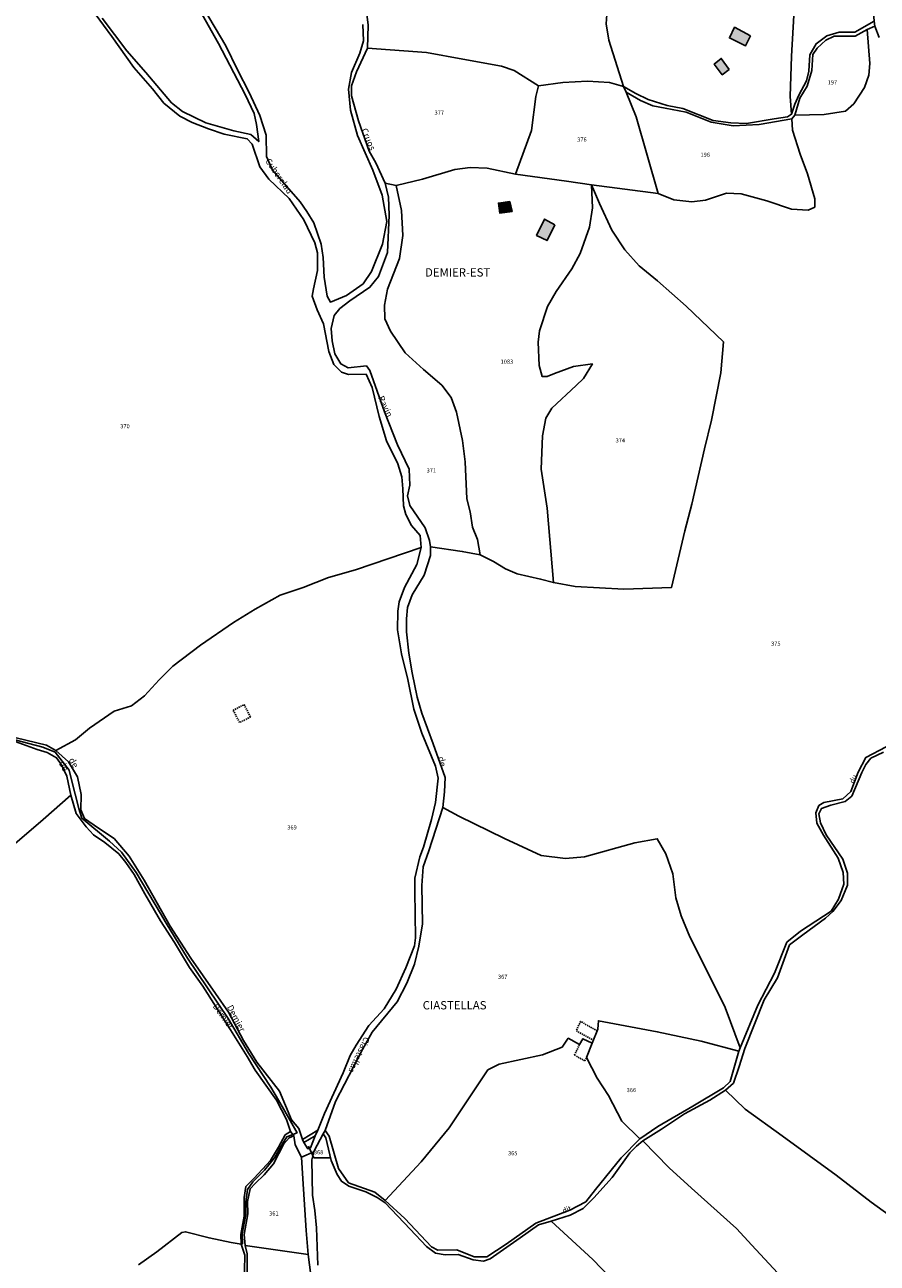
# Model space of a CAD drawing. Units: metres. Extents: x 1023998 to 1031354, y 6329872 to 6338864.
# Drawn here: x 1026953 to 1027362, y 6332952 to 6333546 of the extents above; entities that cross this region are included whole.
import ezdxf
from ezdxf.enums import TextEntityAlignment as Align

# ---------------------------------------------------------------- set-up
doc = ezdxf.new("R2010")
doc.units = ezdxf.units.M
doc.linetypes.add('TOPO1', pattern=[1, 0.6, -0.4])
for name, color, linetype in [('ig_cad_bati_dur', 152, 'CONTINUOUS'), ('ig_cad_bati_dur_hach', 24, 'CONTINUOUS'), ('ig_cad_detail_lineaire', 252, 'TOPO1'), ('ig_cad_divers_texte', 8, 'CONTINUOUS'), ('ig_cad_fleche_de_rattachement', 3, 'CONTINUOUS'), ('ig_cad_hydro', 140, 'CONTINUOUS'), ('ig_cad_lieudit', 7, 'ByLayer'), ('ig_cad_lieudit_texte', 210, 'CONTINUOUS'), ('ig_cad_nom_voie', 8, 'CONTINUOUS'), ('ig_cad_parcel', 3, 'CONTINUOUS'), ('ig_cad_parcel_num', 3, 'CONTINUOUS')]:
    doc.layers.add(name, color=color, linetype=linetype)
doc.styles.add('Times New Roman', font='times.ttf')

msp = doc.modelspace()

# ---------------------------------------------------------------- hatches: boundary and pattern name
at = {"layer": 'ig_cad_bati_dur_hach'}
for points in [[(1027301.31, 6333540.97), (1027293.7, 6333545.09), (1027291.17, 6333540.01), (1027298.85, 6333536.13)], [(1027291.08, 6333524.8), (1027287.23, 6333530.11), (1027283.89, 6333527.45), (1027287.75, 6333522.32)], [(1027185.81, 6333461.45), (1027180.27, 6333460.69), (1027181.03, 6333455.83), (1027186.8, 6333456.71)], [(1027207.41, 6333450.29), (1027202.47, 6333452.99), (1027198.56, 6333445.16), (1027203.67, 6333442.7)]]:
    msp.add_hatch(color=256, dxfattribs=at).paths.add_polyline_path(points)

# ---------------------------------------------------------------- linework, layer by layer
at = {"layer": 'ig_cad_bati_dur'}
for points in [[(1027301.31, 6333540.97), (1027293.7, 6333545.09), (1027291.17, 6333540.01), (1027298.85, 6333536.13)], [(1027291.08, 6333524.8), (1027287.23, 6333530.11), (1027283.89, 6333527.45), (1027287.75, 6333522.32)], [(1027185.81, 6333461.45), (1027180.27, 6333460.69), (1027181.03, 6333455.83), (1027186.8, 6333456.71)], [(1027207.41, 6333450.29), (1027202.47, 6333452.99), (1027198.56, 6333445.16), (1027203.67, 6333442.7)]]:
    msp.add_lwpolyline(points, close=True, dxfattribs=at)
at = {"layer": 'ig_cad_detail_lineaire'}
for points in [[(1027052.87, 6333217.11), (1027058.18, 6333219.83), (1027061.27, 6333213.88), (1027056.02, 6333211.27)], [(1027056.02, 6333211.27), (1027052.87, 6333217.11)], [(1027227.69, 6333063.19), (1027219.69, 6333067.76), (1027217.69, 6333063.25), (1027225.85, 6333058.76)], [(1027219.18, 6333056.58), (1027216.82, 6333051.59), (1027221.69, 6333048.76), (1027222.63, 6333050.38)]]:
    msp.add_lwpolyline(points, dxfattribs=at)
at = {"layer": 'ig_cad_fleche_de_rattachement'}
msp.add_lwpolyline([(1027089.1, 6333007.87), (1027091.66, 6333002.29), (1027099.61, 6333002.3)], dxfattribs=at)
at = {"layer": 'ig_cad_hydro'}
for points in [[(1026974.59, 6333568.06), (1026994.62, 6333540.62), (1027005.21, 6333525.78), (1027014.27, 6333515.58), (1027019.63, 6333508.66), (1027027.33, 6333502.46), (1027033.3, 6333499.4), (1027041.05, 6333496.29), (1027048.55, 6333493.79), (1027059.69, 6333491.53), (1027062.09, 6333488.9), (1027065.74, 6333478.03), (1027069.98, 6333472.16), (1027079.78, 6333462.88), (1027086.87, 6333452.6), (1027092.18, 6333441.66), (1027093.36, 6333436.85), (1027093.37, 6333428.31), (1027091.55, 6333419.57), (1027090.82, 6333415.93), (1027093.22, 6333409.41), (1027096.32, 6333402.71), (1027098.81, 6333389.36), (1027101.21, 6333383.22), (1027104.91, 6333379.47), (1027108.23, 6333378.31), (1027116.71, 6333378.52), (1027119.62, 6333372.2), (1027123.02, 6333358.26), (1027126.49, 6333346.45), (1027131.93, 6333335.41), (1027133.9, 6333329.16), (1027134.4, 6333323.5), (1027134.67, 6333315.37), (1027135.76, 6333311.09), (1027138.6, 6333305.86), (1027142.67, 6333301.13), (1027143.18, 6333295.34), (1027141.05, 6333287.13), (1027135.23, 6333276.05), (1027132.65, 6333269.15), (1027131.93, 6333264.68), (1027131.77, 6333255.75), (1027133.7, 6333244.31), (1027136.79, 6333231.84), (1027139.66, 6333217.63), (1027143.56, 6333206.17), (1027150.07, 6333190.29), (1027151.42, 6333184.46), (1027150.04, 6333172.88), (1027148.14, 6333164.65), (1027144.35, 6333151.4), (1027142.47, 6333146.69), (1027140.16, 6333136.46), (1027140.11, 6333130.3), (1027140.39, 6333107.92), (1027139.91, 6333104.1), (1027135.77, 6333093.41), (1027131.18, 6333083.26), (1027125.48, 6333073.71), (1027118.11, 6333065.74), (1027112.04, 6333056.4), (1027109.04, 6333051.34), (1027105.8, 6333042.96), (1027096.81, 6333023.51), (1027093.58, 6333015.46), (1027092.36, 6333012.75), (1027090.03, 6333007.02), (1027088.74, 6333006.58), (1027086.88, 6333009.6), (1027086.2, 6333011.08), (1027084.41, 6333016.37), (1027080.95, 6333020.54), (1027075.16, 6333034.31), (1027064.31, 6333048.19), (1027057.82, 6333058.58), (1027050.72, 6333072.15), (1027044.42, 6333081.2), (1027032.64, 6333098.12), (1027022.71, 6333113.54), (1027010.24, 6333135.54), (1027002.91, 6333147), (1026995.81, 6333155.49), (1026988.29, 6333160.45), (1026981.6, 6333165.15), (1026979.74, 6333169.39), (1026979.92, 6333176.66), (1026978.17, 6333185.16), (1026973.86, 6333192.31), (1026967.71, 6333197.8), (1026963.34, 6333200.31), (1026943.48, 6333205.12)], [(1027029.38, 6333566.68), (1027045.85, 6333537.23), (1027058.74, 6333512.84), (1027063, 6333503.75), (1027064.06, 6333498.46), (1027065.24, 6333490.22), (1027061.48, 6333493.66), (1027053.25, 6333495.3), (1027039.8, 6333499.2), (1027028.6, 6333504.64), (1027023.31, 6333508.87), (1027010.95, 6333523.44), (1027001.84, 6333533.76), (1026990.03, 6333549.5)], [(1026945.12, 6333203.68), (1026961.51, 6333199.44), (1026967.43, 6333197.06), (1026974.19, 6333188.39), (1026975.25, 6333183.69), (1026978.89, 6333169.96), (1026980.32, 6333165.37), (1026993.55, 6333154.35), (1026999.27, 6333149.03), (1027006.36, 6333139.18), (1027017.98, 6333119.55), (1027020.72, 6333114.9), (1027030.94, 6333098.02), (1027050.49, 6333069.06), (1027060.29, 6333052.43), (1027070.96, 6333036.08), (1027074.62, 6333029.85), (1027077.01, 6333025.77), (1027083.64, 6333014.25), (1027081.58, 6333013.46), (1027082.06, 6333012.73), (1027082.64, 6333008.47), (1027085.8, 6333002.5), (1027091.63, 6333005.14), (1027091.74, 6333005.6), (1027096.11, 6333013.75), (1027097.11, 6333015.34), (1027102.06, 6333029.21), (1027114.98, 6333054.32), (1027119.7, 6333062.52), (1027131.6, 6333077.14), (1027136.32, 6333086.15), (1027139.99, 6333095.28), (1027142.12, 6333103.91), (1027143.81, 6333114.65), (1027143.52, 6333133.06), (1027144.18, 6333141.93), (1027146.92, 6333149.59), (1027153.64, 6333170.37), (1027154.38, 6333178.02), (1027154.67, 6333184.78), (1027148.92, 6333201.06), (1027143.48, 6333215.74), (1027141.31, 6333223.37), (1027138.9, 6333235.11), (1027137.34, 6333244.52), (1027136.14, 6333254.87), (1027136.07, 6333261.06), (1027136.6, 6333266.49), (1027138.93, 6333272.59), (1027144.63, 6333281.96), (1027147.63, 6333291.42), (1027147.62, 6333295.55), (1027147.24, 6333298.69), (1027145.08, 6333304.73), (1027137.79, 6333315.39), (1027136.55, 6333320.13), (1027137.71, 6333325.24), (1027137.45, 6333332.97), (1027131.89, 6333344.6), (1027125.52, 6333360.43), (1027118.46, 6333380.25), (1027116.86, 6333382.57), (1027108.06, 6333381.57), (1027104.68, 6333383.47), (1027101.77, 6333388.21), (1027100.53, 6333394.45), (1027100.03, 6333400.43), (1027101.37, 6333406.66), (1027104.19, 6333410.1), (1027108.92, 6333413.81), (1027118.61, 6333420.27), (1027122.73, 6333425.39), (1027126.94, 6333436.87), (1027127.89, 6333454.86), (1027127.44, 6333463.54), (1027125.95, 6333470.25), (1027121.39, 6333479.93), (1027118.25, 6333485.58), (1027113.05, 6333500.21), (1027109.77, 6333512.21), (1027109.7, 6333516.95), (1027112.19, 6333523.7), (1027117.39, 6333535.03), (1027117.74, 6333546.03), (1027116.61, 6333555.26)], [(1027115.18, 6333546.41), (1027115.51, 6333538.54), (1027113.74, 6333532.6), (1027109.7, 6333523.43), (1027108.3, 6333515.42), (1027109.3, 6333505.21), (1027112.59, 6333493.17), (1027119.94, 6333476.55), (1027124.51, 6333464.45), (1027126.68, 6333451.89), (1027124.61, 6333440.93), (1027119.38, 6333427.87), (1027115.28, 6333421.89), (1027107.3, 6333416.34), (1027099.62, 6333413.12), (1027098.03, 6333416.01), (1027096.65, 6333425.17), (1027096.15, 6333434.47), (1027095.15, 6333440.87), (1027091.69, 6333451.25), (1027088.31, 6333456.62), (1027085.04, 6333461.22), (1027071.75, 6333476.42), (1027068.85, 6333482.99), (1027068.7, 6333493.32), (1027065.79, 6333502.73), (1027060.68, 6333513.79), (1027055, 6333524.6), (1027049.39, 6333536.19), (1027038.62, 6333554.33)], [(1027360.72, 6333548.04), (1027361.02, 6333545.61), (1027363.15, 6333540.15)], [(1026943.01, 6333203.98), (1026958.89, 6333198.25), (1026963.59, 6333196.88), (1026968.11, 6333194.36), (1026970.46, 6333190.87), (1026973, 6333185.43), (1026975.01, 6333176.39), (1026977.55, 6333167.49), (1026982.36, 6333161.21), (1026985.92, 6333157.3), (1026991.35, 6333153.59), (1026997.98, 6333148.24), (1027001.46, 6333144.11), (1027005.38, 6333138.28), (1027010.46, 6333129.07), (1027018, 6333115.99), (1027024.71, 6333105.65), (1027032, 6333093.58), (1027038.28, 6333084.62), (1027050.04, 6333066.31), (1027059.59, 6333050.88), (1027063.51, 6333044.38), (1027073.71, 6333029.92), (1027078.55, 6333020.6), (1027080.42, 6333014.88), (1027081.58, 6333013.46), (1027083.64, 6333014.25), (1027077.01, 6333025.77), (1027074.62, 6333029.85), (1027070.96, 6333036.08), (1027060.29, 6333052.43), (1027050.49, 6333069.06), (1027030.94, 6333098.02), (1027020.72, 6333114.9), (1027017.98, 6333119.55), (1027006.36, 6333139.18), (1026999.27, 6333149.03), (1026993.55, 6333154.35), (1026980.32, 6333165.37), (1026978.89, 6333169.96), (1026975.25, 6333183.69), (1026974.19, 6333188.39), (1026967.43, 6333197.06), (1026961.51, 6333199.44), (1026945.12, 6333203.68)], [(1027093.51, 6332950.64), (1027092.98, 6332968.57), (1027092.16, 6332976.98), (1027090.99, 6332984.3), (1027090.7, 6333001.22), (1027091.63, 6333005.14), (1027085.8, 6333002.5), (1027086.32, 6332992.11), (1027087.92, 6332967.29), (1027088.98, 6332955.73), (1027090.73, 6332942.28)]]:
    msp.add_lwpolyline(points, dxfattribs=at)
at = {"layer": 'ig_cad_lieudit'}
for points in [[(1027363.15, 6333540.15), (1027361.02, 6333545.61), (1027357.26, 6333544.06), (1027358.62, 6333527.7), (1027358.14, 6333522.09), (1027356, 6333516.15), (1027350.98, 6333508.37), (1027346.99, 6333504.8), (1027336.61, 6333503.28), (1027322.52, 6333502.95), (1027321.14, 6333501.05), (1027321.4, 6333495.75), (1027325.11, 6333484.21), (1027328.64, 6333474.67), (1027332.17, 6333462.75), (1027332.18, 6333458.75), (1027329.04, 6333457.26), (1027320.92, 6333457.73), (1027309.13, 6333461.78), (1027296.75, 6333465.08), (1027289.73, 6333465.5), (1027279.71, 6333462.08), (1027273.17, 6333461.22), (1027264.55, 6333462.24), (1027257.04, 6333465.24), (1027246.38, 6333502.11), (1027241.61, 6333513.9), (1027240.39, 6333516.71), (1027233.32, 6333538.97), (1027232.01, 6333546.75)], [(1027232.01, 6333546.75), (1027233.32, 6333538.97), (1027240.39, 6333516.71), (1027241.61, 6333513.9), (1027246.38, 6333502.11), (1027257.04, 6333465.24), (1027264.55, 6333462.24), (1027273.17, 6333461.22), (1027279.71, 6333462.08), (1027289.73, 6333465.5), (1027296.75, 6333465.08), (1027309.13, 6333461.78), (1027320.92, 6333457.73), (1027329.04, 6333457.26), (1027332.18, 6333458.75), (1027332.17, 6333462.75), (1027328.64, 6333474.67), (1027325.11, 6333484.21), (1027321.4, 6333495.75), (1027321.14, 6333501.05), (1027322.52, 6333502.95), (1027336.61, 6333503.28), (1027346.99, 6333504.8), (1027350.98, 6333508.37), (1027356, 6333516.15), (1027358.14, 6333522.09), (1027358.62, 6333527.7), (1027357.26, 6333544.06), (1027361.02, 6333545.61), (1027363.15, 6333540.15)], [(1026945.12, 6333203.68), (1026961.51, 6333199.44), (1026967.43, 6333197.06), (1026974.19, 6333188.39), (1026975.25, 6333183.69), (1026978.89, 6333169.96), (1026980.32, 6333165.37), (1026993.55, 6333154.35), (1026999.27, 6333149.03), (1027006.36, 6333139.18), (1027017.98, 6333119.55), (1027020.72, 6333114.9), (1027030.94, 6333098.02), (1027050.49, 6333069.06), (1027060.29, 6333052.43), (1027070.96, 6333036.08), (1027074.62, 6333029.85), (1027077.01, 6333025.77), (1027083.64, 6333014.25), (1027081.58, 6333013.46), (1027082.06, 6333012.73), (1027082.64, 6333008.47), (1027085.8, 6333002.5), (1027091.63, 6333005.14), (1027091.74, 6333005.6), (1027096.11, 6333013.75), (1027097.11, 6333015.34), (1027102.06, 6333029.21), (1027114.98, 6333054.32), (1027119.7, 6333062.52), (1027131.6, 6333077.14), (1027136.32, 6333086.15), (1027139.99, 6333095.28), (1027142.12, 6333103.91), (1027143.81, 6333114.65), (1027143.52, 6333133.06), (1027144.18, 6333141.93), (1027146.92, 6333149.59), (1027153.64, 6333170.37), (1027161.34, 6333166.31), (1027183.13, 6333155.61), (1027200.87, 6333147.46), (1027212.53, 6333145.95), (1027221.64, 6333146.71), (1027245.78, 6333153.46), (1027256.54, 6333155.45), (1027260.62, 6333148.2), (1027264.07, 6333138.53), (1027265.52, 6333127.14), (1027267.99, 6333118.48), (1027272.13, 6333108.33), (1027284.1, 6333084.86), (1027289.16, 6333074.4), (1027296.28, 6333055.03), (1027304.9, 6333075.46), (1027312.75, 6333090.88), (1027318.74, 6333105.76), (1027325.25, 6333111.07), (1027340.05, 6333120.74), (1027343.48, 6333126.47), (1027346.05, 6333133.69), (1027345.85, 6333139.29), (1027343.45, 6333146.09), (1027336.34, 6333157.1), (1027333.2, 6333162.97), (1027332.63, 6333167.9), (1027334.16, 6333171.35), (1027336.44, 6333172.84), (1027345.7, 6333174.62), (1027349.45, 6333178.07), (1027352.94, 6333187.38), (1027356.73, 6333194.53), (1027366.48, 6333199.52)], [(1027007.5, 6332950.81), (1027016.35, 6332957.11), (1027028.23, 6332966.44), (1027030.03, 6332966.77), (1027041.36, 6332963.75), (1027051.9, 6332961.64), (1027056.75, 6332960.77), (1027057.47, 6332960.95), (1027057.23, 6332965.76), (1027058.99, 6332975), (1027059.04, 6332981.06), (1027059.75, 6332986.98), (1027062.43, 6332990.69), (1027067.93, 6332996.24), (1027072.75, 6333002.25), (1027076.59, 6333008.9), (1027078.7, 6333012.36), (1027081.58, 6333013.46), (1027083.64, 6333014.25), (1027077.01, 6333025.77), (1027074.62, 6333029.85), (1027070.96, 6333036.08), (1027060.29, 6333052.43), (1027050.49, 6333069.06), (1027030.94, 6333098.02), (1027020.72, 6333114.9), (1027017.98, 6333119.55), (1027006.36, 6333139.18), (1026999.27, 6333149.03), (1026993.55, 6333154.35), (1026980.32, 6333165.37), (1026978.89, 6333169.96), (1026975.25, 6333183.69), (1026974.19, 6333188.39), (1026967.43, 6333197.06), (1026961.51, 6333199.44), (1026945.12, 6333203.68)], [(1027366.48, 6333199.52), (1027356.73, 6333194.53), (1027352.94, 6333187.38), (1027349.45, 6333178.07), (1027345.7, 6333174.62), (1027336.44, 6333172.84), (1027334.16, 6333171.35), (1027332.63, 6333167.9), (1027333.2, 6333162.97), (1027336.34, 6333157.1), (1027343.45, 6333146.09), (1027345.85, 6333139.29), (1027346.05, 6333133.69), (1027343.48, 6333126.47), (1027340.05, 6333120.74), (1027325.25, 6333111.07), (1027318.74, 6333105.76), (1027312.75, 6333090.88), (1027304.9, 6333075.46), (1027296.28, 6333055.03), (1027295.75, 6333053.52), (1027291.57, 6333038.89), (1027288.38, 6333035.86), (1027273.57, 6333027.08), (1027256.89, 6333017.28), (1027248.23, 6333011.41), (1027239.28, 6333002.29), (1027226.83, 6332986.96), (1027222.29, 6332981.1), (1027214.49, 6332977.15), (1027198.22, 6332970.91), (1027184.03, 6332960.71), (1027174.71, 6332954.75), (1027168.62, 6332954.67), (1027160.25, 6332958.1), (1027151.14, 6332957.89), (1027148.13, 6332959.49), (1027135.27, 6332973.07), (1027125.91, 6332981.73), (1027120.92, 6332985.66), (1027108.37, 6332990.17), (1027103.43, 6332997.18), (1027099.09, 6333012.57), (1027097.11, 6333015.34), (1027096.11, 6333013.75), (1027091.74, 6333005.6), (1027091.63, 6333005.14), (1027085.8, 6333002.5), (1027086.32, 6332992.11), (1027087.92, 6332967.29), (1027088.98, 6332955.73), (1027090.73, 6332942.28)], [(1027090.73, 6332942.28), (1027088.98, 6332955.73), (1027087.92, 6332967.29), (1027086.32, 6332992.11), (1027085.8, 6333002.5), (1027082.64, 6333008.47), (1027082.06, 6333012.73), (1027081.58, 6333013.46), (1027078.7, 6333012.36), (1027076.59, 6333008.9), (1027072.75, 6333002.25), (1027067.93, 6332996.24), (1027062.43, 6332990.69), (1027059.75, 6332986.98), (1027059.04, 6332981.06), (1027058.99, 6332975), (1027057.23, 6332965.76), (1027057.47, 6332960.95), (1027056.75, 6332960.77), (1027051.9, 6332961.64), (1027041.36, 6332963.75), (1027030.03, 6332966.77), (1027028.23, 6332966.44), (1027016.35, 6332957.11), (1027007.5, 6332950.81)]]:
    msp.add_lwpolyline(points, dxfattribs=at)
msp.add_lwpolyline([(1027296.28, 6333055.03), (1027289.16, 6333074.4), (1027284.1, 6333084.86), (1027272.13, 6333108.33), (1027267.99, 6333118.48), (1027265.52, 6333127.14), (1027264.07, 6333138.53), (1027260.62, 6333148.2), (1027256.54, 6333155.45), (1027245.78, 6333153.46), (1027221.64, 6333146.71), (1027212.53, 6333145.95), (1027200.87, 6333147.46), (1027183.13, 6333155.61), (1027161.34, 6333166.31), (1027153.64, 6333170.37), (1027146.92, 6333149.59), (1027144.18, 6333141.93), (1027143.52, 6333133.06), (1027143.81, 6333114.65), (1027142.12, 6333103.91), (1027139.99, 6333095.28), (1027136.32, 6333086.15), (1027131.6, 6333077.14), (1027119.7, 6333062.52), (1027114.98, 6333054.32), (1027102.06, 6333029.21), (1027097.11, 6333015.34), (1027099.09, 6333012.57), (1027103.43, 6332997.18), (1027108.37, 6332990.17), (1027120.92, 6332985.66), (1027125.91, 6332981.73), (1027135.27, 6332973.07), (1027148.13, 6332959.49), (1027151.14, 6332957.89), (1027160.25, 6332958.1), (1027168.62, 6332954.67), (1027174.71, 6332954.75), (1027184.03, 6332960.71), (1027198.22, 6332970.91), (1027214.49, 6332977.15), (1027222.29, 6332981.1), (1027226.83, 6332986.96), (1027239.28, 6333002.29), (1027248.23, 6333011.41), (1027256.89, 6333017.28), (1027273.57, 6333027.08), (1027288.38, 6333035.86), (1027291.57, 6333038.89), (1027295.75, 6333053.52)], close=True, dxfattribs=at)
at = {"layer": 'ig_cad_parcel'}
for points in [[(1027325.35, 6333576.41), (1027322.92, 6333564.8), (1027320.91, 6333531.29), (1027320.35, 6333511.8), (1027321.05, 6333503.38), (1027322.55, 6333508.19), (1027324.58, 6333512.57), (1027328.13, 6333519.31), (1027329.35, 6333524.06), (1027329.76, 6333531.82), (1027332.81, 6333537.17), (1027337.97, 6333541), (1027343.87, 6333542.79), (1027351.39, 6333542.81), (1027360.72, 6333548.04), (1027359.02, 6333567.57), (1027357.2, 6333586.65), (1027356.19, 6333599.63)], [(1027121.92, 6333578.21), (1027184.36, 6333570.74), (1027213.64, 6333566.57), (1027235.64, 6333563.61), (1027232.61, 6333555.63), (1027232.01, 6333546.75), (1027233.32, 6333538.97), (1027240.39, 6333516.71), (1027233.55, 6333518.55), (1027223.03, 6333519.26), (1027211.17, 6333518.5), (1027199.48, 6333516.93), (1027187.91, 6333524.36), (1027181.72, 6333526.49), (1027163.13, 6333529.78), (1027145.67, 6333533.05), (1027117.39, 6333535.03), (1027117.74, 6333546.03), (1027116.61, 6333555.26), (1027117.28, 6333562.53), (1027119.78, 6333571.55)], [(1027322.52, 6333502.95), (1027336.61, 6333503.28), (1027346.99, 6333504.8), (1027350.98, 6333508.37), (1027356, 6333516.15), (1027358.14, 6333522.09), (1027358.62, 6333527.7), (1027357.26, 6333544.06), (1027351.55, 6333540.85), (1027346.2, 6333540.84), (1027341.46, 6333540.77), (1027337.52, 6333538.97), (1027333.25, 6333535.09), (1027331.23, 6333531.94), (1027330.75, 6333524.37), (1027328.55, 6333516.79), (1027325.02, 6333511.08)], [(1027125.95, 6333470.25), (1027131.24, 6333469.09), (1027143.86, 6333472.14), (1027159.29, 6333476.72), (1027166.7, 6333477.72), (1027174.95, 6333477.42), (1027188.54, 6333474.62), (1027196.17, 6333495.51), (1027198.22, 6333511.84), (1027199.48, 6333516.93), (1027187.91, 6333524.36), (1027181.72, 6333526.49), (1027163.13, 6333529.78), (1027145.67, 6333533.05), (1027117.39, 6333535.03), (1027112.19, 6333523.7), (1027109.7, 6333516.95), (1027109.77, 6333512.21), (1027113.05, 6333500.21), (1027118.25, 6333485.58), (1027121.39, 6333479.93)], [(1027224.97, 6333469.41), (1027257.04, 6333465.24), (1027246.38, 6333502.11), (1027241.61, 6333513.9), (1027240.39, 6333516.71), (1027233.55, 6333518.55), (1027223.03, 6333519.26), (1027211.17, 6333518.5), (1027199.48, 6333516.93), (1027198.22, 6333511.84), (1027196.17, 6333495.51), (1027188.54, 6333474.62), (1027213.01, 6333471.21)], [(1027321.14, 6333501.05), (1027321.4, 6333495.75), (1027325.11, 6333484.21), (1027328.64, 6333474.67), (1027332.17, 6333462.75), (1027332.18, 6333458.75), (1027329.04, 6333457.26), (1027320.92, 6333457.73), (1027309.13, 6333461.78), (1027296.75, 6333465.08), (1027289.73, 6333465.5), (1027279.71, 6333462.08), (1027273.17, 6333461.22), (1027264.55, 6333462.24), (1027257.04, 6333465.24), (1027246.38, 6333502.11), (1027241.61, 6333513.9), (1027248.5, 6333509.92), (1027254.41, 6333507.36), (1027260.31, 6333506.32), (1027270.35, 6333504.32), (1027282.39, 6333499.54), (1027292.92, 6333497.79), (1027305.45, 6333498.42)], [(1027188.54, 6333474.62), (1027213.01, 6333471.21), (1027224.97, 6333469.41), (1027225.46, 6333458.46), (1027224, 6333449.09), (1027219.54, 6333436.51), (1027215.56, 6333429.05), (1027207.96, 6333418.15), (1027203.86, 6333410.99), (1027200.06, 6333399.32), (1027199.39, 6333393.96), (1027199.91, 6333382.63), (1027201.21, 6333377.41), (1027203.61, 6333377.36), (1027207.18, 6333378.79), (1027216.28, 6333382.19), (1027225.39, 6333383.45), (1027221.09, 6333376.41), (1027217.53, 6333373.14), (1027205.87, 6333362.25), (1027202.98, 6333357.45), (1027201.4, 6333348.88), (1027200.76, 6333332.95), (1027203.75, 6333314.2), (1027206.72, 6333278.45), (1027200.52, 6333280.13), (1027189.2, 6333282.63), (1027183.74, 6333285.06), (1027177.88, 6333288.5), (1027171.48, 6333291.74), (1027170.24, 6333299.12), (1027167.83, 6333305.03), (1027166.7, 6333312.35), (1027165.16, 6333318.69), (1027164.26, 6333336.44), (1027163, 6333346.66), (1027160.14, 6333360.22), (1027157.55, 6333367.36), (1027153.18, 6333373.23), (1027144.23, 6333380.78), (1027135.47, 6333388.83), (1027128.39, 6333399.2), (1027125.72, 6333405.16), (1027125.53, 6333411.69), (1027127.04, 6333419.26), (1027132.86, 6333434.14), (1027134.38, 6333445.1), (1027133.8, 6333457.15), (1027131.24, 6333469.09), (1027143.86, 6333472.14), (1027159.29, 6333476.72), (1027166.7, 6333477.72), (1027174.95, 6333477.42)], [(1027147.62, 6333295.55), (1027162.94, 6333293.42), (1027171.48, 6333291.74), (1027170.24, 6333299.12), (1027167.83, 6333305.03), (1027166.7, 6333312.35), (1027165.16, 6333318.69), (1027164.26, 6333336.44), (1027163, 6333346.66), (1027160.14, 6333360.22), (1027157.55, 6333367.36), (1027153.18, 6333373.23), (1027144.23, 6333380.78), (1027135.47, 6333388.83), (1027128.39, 6333399.2), (1027125.72, 6333405.16), (1027125.53, 6333411.69), (1027127.04, 6333419.26), (1027132.86, 6333434.14), (1027134.38, 6333445.1), (1027133.8, 6333457.15), (1027131.24, 6333469.09), (1027125.95, 6333470.25), (1027127.44, 6333463.54), (1027127.89, 6333454.86), (1027126.94, 6333436.87), (1027122.73, 6333425.39), (1027118.61, 6333420.27), (1027108.92, 6333413.81), (1027104.19, 6333410.1), (1027101.37, 6333406.66), (1027100.03, 6333400.43), (1027100.53, 6333394.45), (1027101.77, 6333388.21), (1027104.68, 6333383.47), (1027108.06, 6333381.57), (1027116.86, 6333382.57), (1027118.46, 6333380.25), (1027125.52, 6333360.43), (1027131.89, 6333344.6), (1027137.45, 6333332.97), (1027137.71, 6333325.24), (1027136.55, 6333320.13), (1027137.79, 6333315.39), (1027145.08, 6333304.73), (1027147.24, 6333298.69)], [(1027206.72, 6333278.45), (1027217.06, 6333276.64), (1027240.55, 6333275.27), (1027263.33, 6333276.06), (1027269.81, 6333303.34), (1027273.21, 6333316.05), (1027279.24, 6333342.74), (1027282.54, 6333356.42), (1027287.1, 6333379.19), (1027288.38, 6333393.99), (1027270.37, 6333411.25), (1027256.63, 6333423.32), (1027247.88, 6333430.51), (1027240.97, 6333438.26), (1027234.75, 6333447.68), (1027228.75, 6333460.48), (1027224.97, 6333469.41), (1027225.46, 6333458.46), (1027224, 6333449.09), (1027219.54, 6333436.51), (1027215.56, 6333429.05), (1027207.96, 6333418.15), (1027203.86, 6333410.99), (1027200.06, 6333399.32), (1027199.39, 6333393.96), (1027199.91, 6333382.63), (1027201.21, 6333377.41), (1027203.61, 6333377.36), (1027207.18, 6333378.79), (1027216.28, 6333382.19), (1027225.39, 6333383.45), (1027221.09, 6333376.41), (1027217.53, 6333373.14), (1027205.87, 6333362.25), (1027202.98, 6333357.45), (1027201.4, 6333348.88), (1027200.76, 6333332.95), (1027203.75, 6333314.2)], [(1027143.18, 6333295.34), (1027111.66, 6333284.57), (1027098.66, 6333280.94), (1027086.5, 6333276.11), (1027075.5, 6333272.34), (1027063.53, 6333265.68), (1027053.15, 6333259.2), (1027037.16, 6333248.47), (1027024.02, 6333238.35), (1027017.46, 6333231.81), (1027010.36, 6333224.13), (1027004.09, 6333219.32), (1026995.74, 6333216.72), (1026983.97, 6333208.58), (1026977.18, 6333202.99), (1026967.71, 6333197.8), (1026973.86, 6333192.31), (1026978.17, 6333185.16), (1026979.92, 6333176.66), (1026979.74, 6333169.39), (1026981.6, 6333165.15), (1026988.29, 6333160.45), (1026995.81, 6333155.49), (1027002.91, 6333147), (1027010.24, 6333135.54), (1027022.71, 6333113.54), (1027032.64, 6333098.12), (1027044.42, 6333081.2), (1027050.72, 6333072.15), (1027057.82, 6333058.58), (1027064.31, 6333048.19), (1027075.16, 6333034.31), (1027080.95, 6333020.54), (1027084.41, 6333016.37), (1027086.2, 6333011.08), (1027093.58, 6333015.46), (1027096.81, 6333023.51), (1027105.8, 6333042.96), (1027109.04, 6333051.34), (1027112.04, 6333056.4), (1027118.11, 6333065.74), (1027125.48, 6333073.71), (1027131.18, 6333083.26), (1027135.77, 6333093.41), (1027139.91, 6333104.1), (1027140.39, 6333107.92), (1027140.11, 6333130.3), (1027140.16, 6333136.46), (1027142.47, 6333146.69), (1027144.35, 6333151.4), (1027148.14, 6333164.65), (1027150.04, 6333172.88), (1027151.42, 6333184.46), (1027150.07, 6333190.29), (1027143.56, 6333206.17), (1027139.66, 6333217.63), (1027136.79, 6333231.84), (1027133.7, 6333244.31), (1027131.77, 6333255.75), (1027131.93, 6333264.68), (1027132.65, 6333269.15), (1027135.23, 6333276.05), (1027141.05, 6333287.13)], [(1027153.64, 6333170.37), (1027161.34, 6333166.31), (1027183.13, 6333155.61), (1027200.87, 6333147.46), (1027212.53, 6333145.95), (1027221.64, 6333146.71), (1027245.78, 6333153.46), (1027256.54, 6333155.45), (1027260.62, 6333148.2), (1027264.07, 6333138.53), (1027265.52, 6333127.14), (1027267.99, 6333118.48), (1027272.13, 6333108.33), (1027284.1, 6333084.86), (1027289.16, 6333074.4), (1027296.28, 6333055.03), (1027295.75, 6333053.52), (1027277.65, 6333058.29), (1027256.53, 6333062.79), (1027228.25, 6333068.08), (1027228.02, 6333063.96), (1027225.27, 6333057.3), (1027220.77, 6333059.39), (1027219.18, 6333056.61), (1027213.81, 6333059.62), (1027210.87, 6333055.42), (1027201.38, 6333051.71), (1027180.65, 6333047.18), (1027175.2, 6333044.48), (1027156.55, 6333016.61), (1027143.17, 6333000.24), (1027125.91, 6332981.73), (1027120.92, 6332985.66), (1027108.37, 6332990.17), (1027103.43, 6332997.18), (1027099.09, 6333012.57), (1027097.11, 6333015.34), (1027102.06, 6333029.21), (1027114.98, 6333054.32), (1027119.7, 6333062.52), (1027131.6, 6333077.14), (1027136.32, 6333086.15), (1027139.99, 6333095.28), (1027142.12, 6333103.91), (1027143.81, 6333114.65), (1027143.52, 6333133.06), (1027144.18, 6333141.93), (1027146.92, 6333149.59)], [(1027295.75, 6333053.52), (1027277.65, 6333058.29), (1027256.53, 6333062.79), (1027228.25, 6333068.08), (1027228.02, 6333063.96), (1027225.27, 6333057.3), (1027222.63, 6333050.38), (1027227.7, 6333040.53), (1027233.07, 6333032.23), (1027239.59, 6333019.76), (1027248.23, 6333011.41), (1027256.89, 6333017.28), (1027273.57, 6333027.08), (1027288.38, 6333035.86), (1027291.57, 6333038.89)], [(1027225.27, 6333057.3), (1027220.77, 6333059.39), (1027219.18, 6333056.61), (1027213.81, 6333059.62), (1027210.87, 6333055.42), (1027201.38, 6333051.71), (1027180.65, 6333047.18), (1027175.2, 6333044.48), (1027156.55, 6333016.61), (1027143.17, 6333000.24), (1027125.91, 6332981.73), (1027135.27, 6332973.07), (1027148.13, 6332959.49), (1027151.14, 6332957.89), (1027160.25, 6332958.1), (1027168.62, 6332954.67), (1027174.71, 6332954.75), (1027184.03, 6332960.71), (1027198.22, 6332970.91), (1027214.49, 6332977.15), (1027222.29, 6332981.1), (1027226.83, 6332986.96), (1027239.28, 6333002.29), (1027248.23, 6333011.41), (1027239.59, 6333019.76), (1027233.07, 6333032.23), (1027227.7, 6333040.53), (1027222.63, 6333050.38)], [(1027058.74, 6332960.16), (1027088.98, 6332955.73), (1027087.92, 6332967.29), (1027086.32, 6332992.11), (1027085.8, 6333002.5), (1027082.64, 6333008.47), (1027082.06, 6333012.73), (1027079.85, 6333011.79), (1027077.25, 6333008.92), (1027072.24, 6332999.39), (1027067.88, 6332994.14), (1027063.41, 6332989.96), (1027061.14, 6332987.33), (1027059.74, 6332981.27), (1027060, 6332975.35), (1027058.24, 6332965.43)], [(1027092.36, 6333012.75), (1027090.03, 6333007.02), (1027088.74, 6333006.58), (1027086.88, 6333009.6)]]:
    msp.add_lwpolyline(points, close=True, dxfattribs=at)
for points in [[(1026943.48, 6333205.12), (1026963.34, 6333200.31), (1026967.71, 6333197.8), (1026977.18, 6333202.99), (1026983.97, 6333208.58), (1026995.74, 6333216.72), (1027004.09, 6333219.32), (1027010.36, 6333224.13), (1027017.46, 6333231.81), (1027024.02, 6333238.35), (1027037.16, 6333248.47), (1027053.15, 6333259.2), (1027063.53, 6333265.68), (1027075.5, 6333272.34), (1027086.5, 6333276.11), (1027098.66, 6333280.94), (1027111.66, 6333284.57), (1027143.18, 6333295.34), (1027142.67, 6333301.13), (1027138.6, 6333305.86), (1027135.76, 6333311.09), (1027134.67, 6333315.37), (1027134.4, 6333323.5), (1027133.9, 6333329.16), (1027131.93, 6333335.41), (1027126.49, 6333346.45), (1027123.02, 6333358.26), (1027119.62, 6333372.2), (1027116.71, 6333378.52), (1027108.23, 6333378.31), (1027104.91, 6333379.47), (1027101.21, 6333383.22), (1027098.81, 6333389.36), (1027096.32, 6333402.71), (1027093.22, 6333409.41), (1027090.82, 6333415.93), (1027091.55, 6333419.57), (1027093.37, 6333428.31), (1027093.36, 6333436.85), (1027092.18, 6333441.66), (1027086.87, 6333452.6), (1027079.78, 6333462.88), (1027069.98, 6333472.16), (1027065.74, 6333478.03), (1027062.09, 6333488.9), (1027059.69, 6333491.53), (1027048.55, 6333493.79), (1027041.05, 6333496.29), (1027033.3, 6333499.4), (1027027.33, 6333502.46), (1027019.63, 6333508.66), (1027014.27, 6333515.58), (1027005.21, 6333525.78), (1026994.62, 6333540.62), (1026974.59, 6333568.06)], [(1026990.03, 6333549.5), (1027001.84, 6333533.76), (1027010.95, 6333523.44), (1027023.31, 6333508.87), (1027028.6, 6333504.64), (1027039.8, 6333499.2), (1027053.25, 6333495.3), (1027061.48, 6333493.66), (1027065.24, 6333490.22), (1027064.06, 6333498.46), (1027063, 6333503.75), (1027058.74, 6333512.84), (1027045.85, 6333537.23), (1027029.38, 6333566.68)], [(1027322.92, 6333564.8), (1027320.91, 6333531.29), (1027320.35, 6333511.8), (1027321.05, 6333503.38), (1027319.14, 6333502.08), (1027312.68, 6333501.14), (1027299.31, 6333498.96), (1027291.87, 6333499.19), (1027283.43, 6333500.34), (1027268.74, 6333506.15), (1027261.29, 6333507.56), (1027252.18, 6333510.37), (1027246.29, 6333513.35), (1027240.39, 6333516.71), (1027233.32, 6333538.97), (1027232.01, 6333546.75)], [(1027115.18, 6333546.41), (1027115.51, 6333538.54), (1027113.74, 6333532.6), (1027109.7, 6333523.43), (1027108.3, 6333515.42), (1027109.3, 6333505.21), (1027112.59, 6333493.17), (1027119.94, 6333476.55), (1027124.51, 6333464.45), (1027126.68, 6333451.89), (1027124.61, 6333440.93), (1027119.38, 6333427.87), (1027115.28, 6333421.89), (1027107.3, 6333416.34), (1027099.62, 6333413.12), (1027098.03, 6333416.01), (1027096.65, 6333425.17), (1027096.15, 6333434.47), (1027095.15, 6333440.87), (1027091.69, 6333451.25), (1027088.31, 6333456.62), (1027085.04, 6333461.22), (1027071.75, 6333476.42), (1027068.85, 6333482.99), (1027068.7, 6333493.32), (1027065.79, 6333502.73), (1027060.68, 6333513.79), (1027055, 6333524.6), (1027049.39, 6333536.19), (1027038.62, 6333554.33)], [(1027363.15, 6333540.15), (1027361.02, 6333545.61), (1027357.26, 6333544.06), (1027358.62, 6333527.7), (1027358.14, 6333522.09), (1027356, 6333516.15), (1027350.98, 6333508.37), (1027346.99, 6333504.8), (1027336.61, 6333503.28), (1027322.52, 6333502.95), (1027321.14, 6333501.05), (1027321.4, 6333495.75), (1027325.11, 6333484.21), (1027328.64, 6333474.67), (1027332.17, 6333462.75), (1027332.18, 6333458.75), (1027329.04, 6333457.26), (1027320.92, 6333457.73), (1027309.13, 6333461.78), (1027296.75, 6333465.08), (1027289.73, 6333465.5), (1027279.71, 6333462.08), (1027273.17, 6333461.22), (1027264.55, 6333462.24), (1027257.04, 6333465.24), (1027224.97, 6333469.41), (1027228.75, 6333460.48), (1027234.75, 6333447.68), (1027240.97, 6333438.26), (1027247.88, 6333430.51), (1027256.63, 6333423.32), (1027270.37, 6333411.25), (1027288.38, 6333393.99), (1027287.1, 6333379.19), (1027282.54, 6333356.42), (1027279.24, 6333342.74), (1027273.21, 6333316.05), (1027269.81, 6333303.34), (1027263.33, 6333276.06), (1027240.55, 6333275.27), (1027217.06, 6333276.64), (1027206.72, 6333278.45), (1027200.52, 6333280.13), (1027189.2, 6333282.63), (1027183.74, 6333285.06), (1027177.88, 6333288.5), (1027171.48, 6333291.74), (1027162.94, 6333293.42), (1027147.62, 6333295.55), (1027147.63, 6333291.42), (1027144.63, 6333281.96), (1027138.93, 6333272.59), (1027136.6, 6333266.49), (1027136.07, 6333261.06), (1027136.14, 6333254.87), (1027137.34, 6333244.52), (1027138.9, 6333235.11), (1027141.31, 6333223.37), (1027143.48, 6333215.74), (1027148.92, 6333201.06), (1027154.67, 6333184.78), (1027154.38, 6333178.02), (1027153.64, 6333170.37), (1027161.34, 6333166.31), (1027183.13, 6333155.61), (1027200.87, 6333147.46), (1027212.53, 6333145.95), (1027221.64, 6333146.71), (1027245.78, 6333153.46), (1027256.54, 6333155.45), (1027260.62, 6333148.2), (1027264.07, 6333138.53), (1027265.52, 6333127.14), (1027267.99, 6333118.48), (1027272.13, 6333108.33), (1027284.1, 6333084.86), (1027289.16, 6333074.4), (1027296.28, 6333055.03), (1027304.9, 6333075.46), (1027312.75, 6333090.88), (1027318.74, 6333105.76), (1027325.25, 6333111.07), (1027340.05, 6333120.74), (1027343.48, 6333126.47), (1027346.05, 6333133.69), (1027345.85, 6333139.29), (1027343.45, 6333146.09), (1027336.34, 6333157.1), (1027333.2, 6333162.97), (1027332.63, 6333167.9), (1027334.16, 6333171.35), (1027336.44, 6333172.84), (1027345.7, 6333174.62), (1027349.45, 6333178.07), (1027352.94, 6333187.38), (1027356.73, 6333194.53), (1027366.48, 6333199.52)], [(1026943.01, 6333203.98), (1026958.89, 6333198.25), (1026963.59, 6333196.88), (1026968.11, 6333194.36), (1026970.46, 6333190.87), (1026973, 6333185.43), (1026975.01, 6333176.39), (1026961.62, 6333164.68), (1026938.99, 6333145.26)], [(1027365.24, 6333197.03), (1027359.14, 6333194.19), (1027356.63, 6333191.1), (1027354.79, 6333187.22), (1027350.01, 6333175.93), (1027346.75, 6333173.33), (1027339.81, 6333171.59), (1027335.33, 6333169.98), (1027334.1, 6333167.44), (1027334.84, 6333163.13), (1027337.69, 6333157.34), (1027345.59, 6333145.57), (1027347.95, 6333138.98), (1027347.83, 6333133.12), (1027344.83, 6333125.78), (1027340.81, 6333120.58), (1027337.24, 6333117.25), (1027326.49, 6333109.34), (1027320.1, 6333104.46), (1027314.28, 6333088.73), (1027307.85, 6333078.04), (1027298.54, 6333054.79), (1027295.86, 6333046.09), (1027293.22, 6333038.13), (1027289.36, 6333034.65), (1027298.79, 6333025.63), (1027316.55, 6333012.8), (1027342.43, 6332993.92), (1027359.18, 6332980.86), (1027376.56, 6332968.52)], [(1027007.5, 6332950.81), (1027016.35, 6332957.11), (1027028.23, 6332966.44), (1027030.03, 6332966.77), (1027041.36, 6332963.75), (1027051.9, 6332961.64), (1027056.75, 6332960.77), (1027056.55, 6332965.34), (1027058.15, 6332974.25), (1027058.25, 6332983.1), (1027059.02, 6332988.43), (1027062.98, 6332992.54), (1027070.78, 6333000.91), (1027074.62, 6333007.42), (1027077.96, 6333013.19), (1027080.42, 6333014.88), (1027078.55, 6333020.6), (1027073.71, 6333029.92), (1027063.51, 6333044.38), (1027059.59, 6333050.88), (1027050.04, 6333066.31), (1027038.28, 6333084.62), (1027032, 6333093.58), (1027024.71, 6333105.65), (1027018, 6333115.99), (1027010.46, 6333129.07), (1027005.38, 6333138.28), (1027001.46, 6333144.11), (1026997.98, 6333148.24), (1026991.35, 6333153.59), (1026985.92, 6333157.3), (1026982.36, 6333161.21), (1026977.55, 6333167.49), (1026975.01, 6333176.39), (1026961.62, 6333164.68), (1026938.99, 6333145.26)], [(1027328.73, 6332931.5), (1027302.02, 6332960.31), (1027294.63, 6332968.31), (1027272.97, 6332987.68), (1027262.27, 6332997.41), (1027249.68, 6333010.39), (1027258.6, 6333015.96), (1027269.58, 6333023.41), (1027281.7, 6333029.97), (1027289.36, 6333034.65), (1027298.79, 6333025.63), (1027316.55, 6333012.8), (1027342.43, 6332993.92), (1027359.18, 6332980.86), (1027376.56, 6332968.52), (1027388.39, 6332960.74), (1027408.32, 6332948.55)], [(1027246.69, 6332931.47), (1027225.55, 6332953.33), (1027205.57, 6332971.76), (1027199.48, 6332970.07), (1027190.71, 6332963.74), (1027176.39, 6332953.8), (1027173.13, 6332952.68), (1027168.14, 6332953.28), (1027160.94, 6332955.74), (1027154.68, 6332955.7), (1027150.12, 6332956.5), (1027145.74, 6332959.63), (1027137.92, 6332968.03), (1027125.97, 6332980.62), (1027122.08, 6332983.13), (1027116.56, 6332985.82), (1027108.42, 6332988.69), (1027104.9, 6332991.02), (1027102.87, 6332994.29), (1027099.96, 6333000.93), (1027097.47, 6333011.78), (1027096.11, 6333013.75), (1027091.74, 6333005.6), (1027091.63, 6333005.14), (1027090.7, 6333001.22), (1027090.99, 6332984.3), (1027092.16, 6332976.98), (1027092.98, 6332968.57), (1027093.51, 6332950.64)], [(1027246.69, 6332931.47), (1027225.55, 6332953.33), (1027205.57, 6332971.76), (1027214.65, 6332974.77), (1027221.04, 6332977.93), (1027226.04, 6332983.05), (1027234.84, 6332992.81), (1027243.44, 6333004.62), (1027246.51, 6333007.79), (1027249.68, 6333010.39), (1027262.27, 6332997.41), (1027272.97, 6332987.68), (1027294.63, 6332968.31), (1027302.02, 6332960.31), (1027328.73, 6332931.5)], [(1027007.5, 6332950.81), (1027016.35, 6332957.11), (1027028.23, 6332966.44), (1027030.03, 6332966.77), (1027041.36, 6332963.75), (1027051.9, 6332961.64), (1027056.75, 6332960.77), (1027058.57, 6332955.44), (1027058.07, 6332933.45)], [(1027059.64, 6332943.33), (1027059.68, 6332956.06), (1027058.74, 6332960.16), (1027088.98, 6332955.73), (1027090.73, 6332942.28)]]:
    msp.add_lwpolyline(points, dxfattribs=at)

# ---------------------------------------------------------------- texts
at = {"layer": 'ig_cad_divers_texte', "style": 'Times New Roman'}
for s, rotation, p in [('Cruos', 292.80003, (1027113.55, 6333495.51)), ('Cuberclau', 304.49999, (1027067.41, 6333480.31)), ('Ravin', 296.09998, (1027121.54, 6333366.77)), ('de', 302.19999, (1026973.07, 6333192.73)), ('de', 284.1, (1027150.33, 6333194.27)), ('de', 298.69998, (1026968.28, 6333191.28)), ('Demier', 305.89997, (1027042.18, 6333074.39)), ('Demier', 297.80002, (1027049.04, 6333074.21)), ('Ciastellas', 244.80001, (1027115.1, 6333060.99))]:
    msp.add_text(s, height=3, rotation=rotation, dxfattribs=at).set_placement(p, align=Align.BOTTOM_LEFT)
at = {"layer": 'ig_cad_lieudit_texte', "style": 'Times New Roman'}
for s, p in [('DEMIER-EST', (1027145.04, 6333424.14)), ('CIASTELLAS', (1027143.92, 6333072.25))]:
    msp.add_text(s, height=4, dxfattribs=at).set_placement(p, align=Align.BOTTOM_LEFT)
at = {"layer": 'ig_cad_nom_voie', "style": 'Times New Roman'}
for s, rotation, p in [('du', 66.09998, (1027351.57, 6333181.41)), ('dit', 21.7, (1027211.81, 6332974.74))]:
    msp.add_text(s, height=2.5, rotation=rotation, dxfattribs=at).set_placement(p, align=Align.BOTTOM_LEFT)
at = {"layer": 'ig_cad_parcel_num', "style": 'Times New Roman'}
for s, p in [('197', (1027338.36, 6333516.99)), ('377', (1027149.59, 6333502.46)), ('376', (1027218.11, 6333489.54)), ('196', (1027277.3, 6333482.26)), ('1083', (1027181.31, 6333382.92)), ('370', (1026998.71, 6333351.9)), ('374', (1027236.53, 6333345.14)), ('371', (1027145.78, 6333330.69)), ('375', (1027311.18, 6333247.45)), ('369', (1027078.92, 6333159.28)), ('367', (1027180.06, 6333087.52)), ('366', (1027241.84, 6333033.16)), ('368', (1027091.66, 6333003.29)), ('365', (1027184.87, 6333002.8)), ('361', (1027070.2, 6332973.87))]:
    msp.add_text(s, height=2, dxfattribs=at).set_placement(p, align=Align.BOTTOM_LEFT)

doc.saveas('drawing.dxf')
